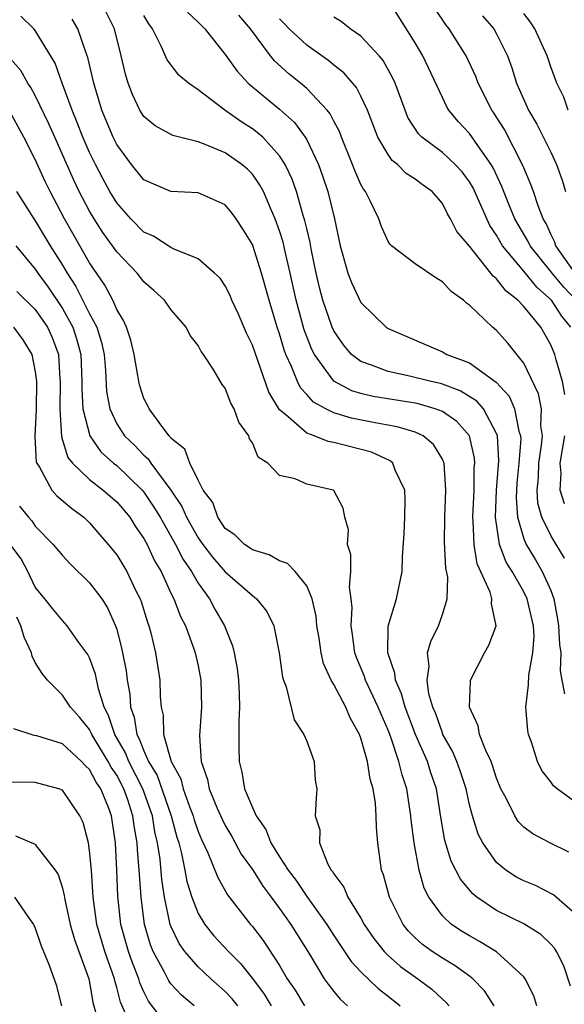
# Model space of a CAD drawing. Units: inches. Extents: x 2634000 to 2637000, y 1479000 to 1482000.
# Drawn here: x 2634342 to 2634382, y 1479587 to 1479660 of the extents above; entities that cross this region are included whole.
import ezdxf

# ---------------------------------------------------------------- set-up
doc = ezdxf.new("R2010")
doc.units = ezdxf.units.IN
doc.header["$MEASUREMENT"] = 0
doc.layers.add('LD26341479_2ft', color=6, linetype='Continuous')

msp = doc.modelspace()

# ---------------------------------------------------------------- linework, layer by layer
at = {"layer": 'LD26341479_2ft'}
for points, elevation in [([(2634382.858, 1479639), (2634381.954, 1479639.954), (2634381.082, 1479641), (2634379.481, 1479643), (2634379.331, 1479643.331), (2634378.581, 1479644.581), (2634378.352, 1479645), (2634377.877, 1479646.124), (2634377.388, 1479647.388), (2634376.753, 1479648.753), (2634376.606, 1479649), (2634375.613, 1479650.387), (2634375, 1479651.287), (2634374.177, 1479652.177), (2634373.484, 1479653), (2634373.305, 1479653.305), (2634373, 1479653.925), (2634371.561, 1479657), (2634371, 1479657.962), (2634369.086, 1479661)], 9058), ([(2634382.311, 1479598.311), (2634380.921, 1479599), (2634379.663, 1479599.663), (2634379, 1479600.169), (2634378.592, 1479600.592), (2634378.333, 1479601), (2634377.701, 1479602.299), (2634377.317, 1479603), (2634377, 1479603.764), (2634376.707, 1479604.707), (2634376.587, 1479605), (2634376.193, 1479605.807), (2634375.746, 1479607), (2634375.631, 1479607.631), (2634375.012, 1479609), (2634375.071, 1479610.929), (2634375.083, 1479611), (2634376.095, 1479613), (2634376.431, 1479613.569), (2634376.969, 1479615), (2634376.62, 1479616.62), (2634376.652, 1479617), (2634376.526, 1479617.474), (2634375.575, 1479619.575), (2634375.338, 1479621), (2634375.281, 1479622.719), (2634375.243, 1479623), (2634375.334, 1479625), (2634375.356, 1479626.644), (2634375.389, 1479627), (2634375.367, 1479627.367), (2634375, 1479629.006), (2634374.068, 1479630.068), (2634373, 1479630.795), (2634372.459, 1479631), (2634371.328, 1479631.328), (2634371, 1479631.398), (2634367.905, 1479631.905), (2634367, 1479632.132), (2634366.327, 1479632.327), (2634365, 1479633.04), (2634363.569, 1479635), (2634363.377, 1479635.377), (2634362.825, 1479636.825), (2634362.227, 1479639), (2634361.787, 1479641), (2634361.406, 1479642.594), (2634361.268, 1479643.268), (2634361, 1479644.122), (2634360.679, 1479645), (2634360.4, 1479645.6), (2634359.807, 1479647), (2634359.534, 1479647.534), (2634359, 1479648.278), (2634358.645, 1479648.645), (2634358.226, 1479649), (2634357, 1479649.86), (2634355.518, 1479650.482), (2634355, 1479650.665), (2634353.141, 1479651.141), (2634351.844, 1479651.844), (2634351, 1479652.536), (2634350.711, 1479653), (2634350.16, 1479654.16), (2634349.848, 1479655), (2634349.643, 1479655.643), (2634349.336, 1479657), (2634348.827, 1479659), (2634348.224, 1479660.224)], 9070), ([(2634354.225, 1479660.225), (2634355, 1479659.495), (2634355.237, 1479659.237), (2634355.491, 1479659), (2634357, 1479657.116), (2634357.87, 1479655.87), (2634358.699, 1479655), (2634358.852, 1479654.852), (2634361, 1479653.086), (2634362.093, 1479652.093), (2634362.891, 1479651), (2634363, 1479650.812), (2634363.869, 1479649), (2634364.175, 1479648.175), (2634364.55, 1479647), (2634365.046, 1479645), (2634365.469, 1479643), (2634365.674, 1479642.326), (2634366.024, 1479641), (2634366.299, 1479640.298), (2634367, 1479638.837), (2634368.861, 1479637), (2634369, 1479636.904), (2634373, 1479635.198), (2634373.342, 1479635), (2634375, 1479634.373), (2634376.965, 1479632.965), (2634377.931, 1479631.931), (2634378.329, 1479631), (2634378.64, 1479629.359), (2634378.766, 1479629), (2634378.779, 1479628.779), (2634378.646, 1479627), (2634378.494, 1479625.506), (2634378.456, 1479625), (2634378.437, 1479624.437), (2634378.531, 1479623), (2634379, 1479621.413), (2634379.168, 1479621), (2634379.86, 1479619.86), (2634380.36, 1479619), (2634381, 1479617.61), (2634381.207, 1479617), (2634381.499, 1479615.499), (2634381.572, 1479615), (2634381.633, 1479613.633), (2634381.722, 1479613), (2634381.69, 1479611.69), (2634381.801, 1479611), (2634382, 1479610)], 9066), ([(2634382.801, 1479641), (2634381.374, 1479643), (2634381.285, 1479643.285), (2634381, 1479643.862), (2634380.645, 1479644.645), (2634380.431, 1479645), (2634380.058, 1479645.942), (2634379.721, 1479647), (2634379.534, 1479647.534), (2634379, 1479648.749), (2634378.933, 1479648.933), (2634377.569, 1479651.569), (2634377, 1479652.481), (2634376.797, 1479652.796), (2634376.644, 1479653), (2634375.65, 1479655), (2634375.471, 1479655.471), (2634374.76, 1479657), (2634373.506, 1479659), (2634373.273, 1479659.272), (2634372.464, 1479660.464)], 9056), ([(2634382.28, 1479653), (2634381.951, 1479653.951), (2634381.446, 1479655), (2634381, 1479656.188), (2634380.729, 1479657), (2634379.821, 1479659), (2634379.498, 1479659.498), (2634379, 1479660.136)], 9052), ([(2634382.442, 1479588.442), (2634381.944, 1479589.944), (2634381.413, 1479591), (2634381.258, 1479591.258), (2634381, 1479591.538), (2634380.265, 1479592.265), (2634379, 1479593.038), (2634377, 1479594.022), (2634375.546, 1479595), (2634375.241, 1479595.24), (2634374.328, 1479596.328), (2634373.662, 1479597.662), (2634373.191, 1479599.191), (2634372.9, 1479600.9), (2634372.571, 1479603), (2634372.162, 1479604.163), (2634371.909, 1479605), (2634371.022, 1479607), (2634370.249, 1479609), (2634369.992, 1479609.992), (2634369.538, 1479611), (2634369.504, 1479611.504), (2634368.983, 1479613), (2634369.017, 1479614.982), (2634369.62, 1479617), (2634370.028, 1479619), (2634370.066, 1479620.066), (2634370.196, 1479621.804), (2634370.243, 1479623), (2634370.265, 1479624.265), (2634370.246, 1479625), (2634369.531, 1479626.469), (2634369.346, 1479627), (2634369.159, 1479627.158), (2634367.788, 1479627.788), (2634365, 1479628.517), (2634364.585, 1479628.585), (2634363.56, 1479629), (2634363, 1479629.196), (2634361.454, 1479630.546), (2634361, 1479630.912), (2634360.221, 1479632.221), (2634359, 1479635.686), (2634358.571, 1479636.571), (2634357.973, 1479637.973), (2634357.494, 1479639), (2634357.351, 1479639.352), (2634357, 1479640.056), (2634356.617, 1479640.617), (2634356.21, 1479641), (2634355, 1479642.052), (2634353.241, 1479642.759), (2634353, 1479642.889), (2634351.716, 1479643.716), (2634351, 1479644.021), (2634350.043, 1479645), (2634349, 1479646.176), (2634348.498, 1479647), (2634347.967, 1479647.967), (2634347.427, 1479649), (2634347, 1479649.879), (2634346.511, 1479651), (2634346.096, 1479652.096), (2634345.712, 1479653), (2634344.982, 1479655), (2634344.475, 1479656.475), (2634343, 1479658.87), (2634342.89, 1479659), (2634341.927, 1479659.927)], 9074), ([(2634383, 1479593.58), (2634381.189, 1479595.189), (2634379.858, 1479595.858), (2634379, 1479596.199), (2634378.476, 1479596.476), (2634377.675, 1479597), (2634377, 1479597.554), (2634375.984, 1479599), (2634375.646, 1479599.646), (2634375.215, 1479601), (2634375, 1479601.811), (2634374.748, 1479603), (2634374.317, 1479604.317), (2634374.066, 1479605), (2634373.759, 1479605.759), (2634373.046, 1479607), (2634373, 1479607.108), (2634372.517, 1479608.517), (2634372.304, 1479609), (2634372.012, 1479609.988), (2634371.869, 1479611), (2634372.021, 1479612.022), (2634371.916, 1479613), (2634372.147, 1479613.853), (2634372.707, 1479615), (2634373, 1479615.831), (2634373.358, 1479617), (2634373.4, 1479618.6), (2634373.252, 1479619.252), (2634373.166, 1479621.166), (2634373.178, 1479623), (2634373.246, 1479625), (2634373.122, 1479627), (2634373.097, 1479627.097), (2634373, 1479627.288), (2634372.358, 1479628.358), (2634371.597, 1479629), (2634371, 1479629.282), (2634369.672, 1479629.672), (2634368.038, 1479629.962), (2634366.308, 1479630.308), (2634365, 1479630.71), (2634364.406, 1479631), (2634363.496, 1479631.496), (2634363, 1479632.05), (2634362.537, 1479632.537), (2634362.318, 1479633), (2634361.884, 1479634.116), (2634361.473, 1479635), (2634361.346, 1479635.345), (2634361, 1479636.526), (2634360.835, 1479637), (2634360.23, 1479639), (2634359.681, 1479641), (2634359.029, 1479643.029), (2634359, 1479643.099), (2634358.278, 1479644.278), (2634357.8, 1479645), (2634357.465, 1479645.465), (2634357, 1479646.021), (2634355, 1479646.901), (2634353, 1479647.019), (2634351, 1479647.878), (2634350.091, 1479649), (2634349, 1479650.464), (2634348.737, 1479651), (2634347.912, 1479653), (2634347.302, 1479655), (2634346.88, 1479656.88), (2634346.726, 1479657.274), (2634346.143, 1479659), (2634345.718, 1479659.718)], 9072), ([(2634383, 1479601.872), (2634381.452, 1479603), (2634381.2, 1479603.2), (2634381, 1479603.501), (2634380.333, 1479604.333), (2634380.024, 1479605), (2634379.581, 1479606.419), (2634379.356, 1479607), (2634379.298, 1479607.298), (2634379.149, 1479609), (2634379.357, 1479610.643), (2634379.367, 1479611.367), (2634379.674, 1479613), (2634379.764, 1479614.236), (2634379.718, 1479615), (2634379.254, 1479617), (2634379, 1479617.505), (2634378.145, 1479619), (2634377.703, 1479619.704), (2634377.22, 1479621), (2634376.92, 1479623), (2634377, 1479625), (2634377.164, 1479627.164), (2634377.06, 1479629), (2634377, 1479629.173), (2634376.023, 1479631), (2634375.554, 1479631.554), (2634374.314, 1479632.314), (2634373, 1479632.813), (2634372.855, 1479632.855), (2634372.179, 1479633), (2634370.591, 1479633.409), (2634369, 1479633.736), (2634367.786, 1479634.214), (2634367, 1479634.475), (2634366.312, 1479635), (2634365.717, 1479635.717), (2634365, 1479636.74), (2634364.878, 1479637), (2634364.195, 1479639), (2634363.942, 1479639.942), (2634363.689, 1479641), (2634363.35, 1479642.65), (2634363.247, 1479643.248), (2634363, 1479644.28), (2634362.874, 1479644.874), (2634362.751, 1479645.249), (2634362.25, 1479647), (2634361.925, 1479647.925), (2634361.409, 1479649), (2634361, 1479649.635), (2634359.76, 1479651), (2634359.363, 1479651.363), (2634359, 1479651.637), (2634358.16, 1479652.16), (2634356.958, 1479653), (2634355, 1479654.502), (2634354.287, 1479655), (2634353.59, 1479655.59), (2634352.707, 1479656.707), (2634352.285, 1479657.716), (2634351.626, 1479659), (2634351.362, 1479659.362), (2634351, 1479659.97)], 9068), ([(2634381.993, 1479619.993), (2634381, 1479621.652), (2634380.337, 1479623), (2634380.039, 1479624.04), (2634379.979, 1479625), (2634380.077, 1479625.923), (2634380.113, 1479627), (2634380.315, 1479628.315), (2634380.37, 1479629), (2634380.266, 1479629.734), (2634380.304, 1479631), (2634380.093, 1479632.093), (2634379, 1479634.36), (2634377.827, 1479635.827), (2634377, 1479636.766), (2634376.703, 1479637), (2634375, 1479638.621), (2634374.78, 1479638.78), (2634374.565, 1479639), (2634373.649, 1479639.649), (2634373, 1479640.36), (2634372.6, 1479640.6), (2634371, 1479641.679), (2634369.244, 1479643), (2634369.128, 1479643.128), (2634369, 1479643.331), (2634368.479, 1479644.479), (2634368.309, 1479645), (2634367.688, 1479646.312), (2634367.338, 1479647), (2634367.182, 1479647.182), (2634367, 1479647.528), (2634366.548, 1479648.548), (2634366.385, 1479649), (2634365.577, 1479651), (2634365.424, 1479651.424), (2634365, 1479652.202), (2634364.737, 1479652.737), (2634364.521, 1479653), (2634363, 1479654.593), (2634362.535, 1479655), (2634361.686, 1479655.686), (2634360.634, 1479656.634), (2634360.342, 1479657), (2634358.859, 1479659), (2634358.007, 1479660.007)], 9064), ([(2634382.039, 1479632.039), (2634381.848, 1479633), (2634381.398, 1479634.602), (2634381.3, 1479635), (2634381, 1479635.713), (2634380.265, 1479637), (2634379, 1479638.543), (2634378.566, 1479639), (2634377.679, 1479639.679), (2634377, 1479640.579), (2634376.757, 1479640.757), (2634376.58, 1479641), (2634375, 1479642.981), (2634374.072, 1479644.072), (2634373.61, 1479645), (2634373.372, 1479645.372), (2634373, 1479646.116), (2634372.248, 1479647), (2634371.515, 1479647.515), (2634371, 1479647.918), (2634370.337, 1479648.337), (2634369.696, 1479649), (2634369.299, 1479649.299), (2634369, 1479649.724), (2634368.256, 1479651), (2634367.495, 1479653), (2634367, 1479654.042), (2634366.67, 1479654.67), (2634365.751, 1479655.751), (2634365, 1479656.327), (2634364.64, 1479656.64), (2634363, 1479657.799), (2634361.718, 1479659), (2634361.369, 1479659.369), (2634361, 1479659.721)], 9062), ([(2634382.48, 1479637), (2634381.812, 1479637.812), (2634381.033, 1479639), (2634379.953, 1479639.953), (2634379, 1479641.143), (2634377.445, 1479643), (2634377, 1479643.787), (2634376.502, 1479644.502), (2634375.269, 1479647.269), (2634375, 1479647.719), (2634374.45, 1479648.45), (2634373.949, 1479649), (2634373, 1479649.878), (2634371.489, 1479651), (2634371.245, 1479651.246), (2634370.468, 1479652.468), (2634370.252, 1479653), (2634369.516, 1479655), (2634369.359, 1479655.359), (2634368.65, 1479656.65), (2634368.35, 1479657), (2634367, 1479658.455), (2634366.214, 1479659), (2634365.543, 1479659.543), (2634365, 1479659.849)], 9060), ([(2634375.961, 1479659.961), (2634376.795, 1479659), (2634377, 1479658.637), (2634377.8, 1479657), (2634378.123, 1479656.123), (2634378.477, 1479655), (2634379.354, 1479653), (2634379.969, 1479651.969), (2634381, 1479649.895), (2634381.415, 1479649), (2634381.843, 1479647.843), (2634382.069, 1479647)], 9054), ([(2634379.974, 1479587), (2634379.733, 1479587.733), (2634379.1, 1479589), (2634379, 1479589.137), (2634377, 1479590.989), (2634375.746, 1479591.746), (2634375, 1479592.146), (2634374.469, 1479592.469), (2634373.672, 1479593), (2634373, 1479593.624), (2634371.995, 1479595), (2634371.662, 1479595.662), (2634371.284, 1479597), (2634370.918, 1479599), (2634370.705, 1479600.705), (2634370.684, 1479601), (2634370.377, 1479603), (2634370.03, 1479604.03), (2634369.805, 1479605), (2634369.194, 1479606.806), (2634369, 1479607.301), (2634368.48, 1479608.48), (2634368.28, 1479609), (2634367.338, 1479611), (2634367.265, 1479611.264), (2634366.663, 1479612.663), (2634366.545, 1479613), (2634366.373, 1479614.374), (2634366.269, 1479615), (2634366.35, 1479616.35), (2634366.291, 1479617), (2634366.157, 1479617.843), (2634366.243, 1479619), (2634366.262, 1479620.262), (2634366.013, 1479621), (2634366.071, 1479622.071), (2634365.817, 1479623), (2634365.68, 1479623.68), (2634365, 1479624.975), (2634364.96, 1479625), (2634363, 1479625.437), (2634362.155, 1479625.845), (2634361, 1479626.079), (2634360.149, 1479627), (2634359.428, 1479627.428), (2634359, 1479628.488), (2634358.791, 1479628.791), (2634358.734, 1479629), (2634357.997, 1479629.998), (2634357.657, 1479631), (2634357.414, 1479631.414), (2634357, 1479632.515), (2634356.78, 1479632.78), (2634356.163, 1479633.837), (2634355.389, 1479635), (2634355.223, 1479635.223), (2634355, 1479635.667), (2634354.406, 1479636.406), (2634354.117, 1479637), (2634353, 1479638.304), (2634352.512, 1479639), (2634351.724, 1479639.724), (2634351, 1479640.356), (2634350.5, 1479641), (2634349, 1479642.558), (2634348.699, 1479643), (2634347.986, 1479643.986), (2634347.335, 1479645), (2634347, 1479645.559), (2634346.24, 1479647), (2634345.837, 1479647.837), (2634344.43, 1479651), (2634344.002, 1479652.002), (2634343, 1479654.094), (2634342.676, 1479654.676), (2634342.455, 1479655), (2634341.93, 1479655.93), (2634340.988, 1479656.988)], 9076), ([(2634376.821, 1479587), (2634376.108, 1479588.108), (2634375.236, 1479589), (2634375, 1479589.181), (2634373.956, 1479589.956), (2634373, 1479590.505), (2634372.256, 1479591), (2634371.53, 1479591.53), (2634371, 1479592.018), (2634370.505, 1479592.505), (2634370.118, 1479593), (2634369.102, 1479595), (2634368.652, 1479596.651), (2634368.512, 1479597), (2634368.252, 1479599), (2634368.141, 1479600.141), (2634368.134, 1479601), (2634368.065, 1479601.935), (2634367.897, 1479603), (2634367.692, 1479603.692), (2634367.483, 1479605), (2634367, 1479606.733), (2634366.904, 1479607), (2634366.211, 1479608.211), (2634365.878, 1479609), (2634365, 1479610.679), (2634364.812, 1479611), (2634364.234, 1479612.234), (2634364.064, 1479613), (2634363.913, 1479614.087), (2634363.757, 1479615), (2634363.702, 1479615.702), (2634363.408, 1479617), (2634363, 1479617.952), (2634362.15, 1479619), (2634361.591, 1479619.591), (2634361, 1479619.801), (2634360.235, 1479620.235), (2634359, 1479620.596), (2634358.771, 1479620.771), (2634358.415, 1479621), (2634357.701, 1479621.701), (2634357, 1479622.186), (2634356.442, 1479623), (2634356.078, 1479624.078), (2634355.38, 1479625), (2634355, 1479625.737), (2634354.379, 1479627), (2634354.019, 1479628.019), (2634353, 1479628.84), (2634352.941, 1479628.94), (2634352.868, 1479629), (2634352.388, 1479629.612), (2634351.392, 1479631), (2634351.271, 1479631.271), (2634351, 1479631.759), (2634350.695, 1479632.695), (2634350.621, 1479633), (2634350.557, 1479633.443), (2634350.278, 1479635), (2634350.05, 1479636.05), (2634349.719, 1479637), (2634349.512, 1479637.511), (2634349, 1479638.306), (2634348.702, 1479639), (2634348.118, 1479640.118), (2634347, 1479641.762), (2634345.145, 1479645), (2634344.089, 1479647), (2634343.735, 1479647.735), (2634343, 1479649.374), (2634342.146, 1479651), (2634341, 1479653.114)], 9078), ([(2634341.608, 1479647), (2634342.892, 1479645), (2634343, 1479644.853), (2634344.097, 1479643), (2634345, 1479641.573), (2634345.337, 1479641), (2634345.999, 1479639.998), (2634347, 1479638.002), (2634347.523, 1479637), (2634347.879, 1479635.879), (2634348.064, 1479635), (2634348.173, 1479633.827), (2634348.258, 1479632.258), (2634348.488, 1479631), (2634349, 1479629.892), (2634349.58, 1479629), (2634350.312, 1479628.313), (2634351, 1479627.574), (2634351.316, 1479627.316), (2634351.504, 1479627), (2634352.987, 1479625), (2634353.801, 1479623.801), (2634354.14, 1479623), (2634355, 1479621.483), (2634355.343, 1479621), (2634356.06, 1479620.06), (2634357, 1479618.98), (2634359, 1479617.225), (2634359.31, 1479617), (2634360.067, 1479616.067), (2634360.584, 1479615), (2634360.981, 1479613), (2634361.215, 1479611.214), (2634361.286, 1479611), (2634361.498, 1479610.502), (2634362.068, 1479608.068), (2634362.797, 1479607), (2634363, 1479606.499), (2634363.543, 1479605), (2634363.625, 1479603.626), (2634363.75, 1479603), (2634363.688, 1479602.312), (2634363.617, 1479601), (2634363.961, 1479599.961), (2634363.936, 1479599), (2634364.559, 1479597.441), (2634364.815, 1479597), (2634364.904, 1479596.904), (2634365, 1479596.726), (2634365.745, 1479595.745), (2634366.038, 1479595), (2634367, 1479593.456), (2634367.246, 1479593), (2634367.954, 1479591.953), (2634368.7, 1479591), (2634369, 1479590.703), (2634369.907, 1479589.907), (2634371.19, 1479589), (2634372.225, 1479588.225), (2634373, 1479587.492), (2634373.269, 1479587.269), (2634373.494, 1479587)], 9080), ([(2634341.56, 1479643), (2634343, 1479641.278), (2634343.179, 1479641), (2634343.951, 1479639.951), (2634345, 1479638.377), (2634345.759, 1479637), (2634346.071, 1479636.071), (2634346.352, 1479635), (2634346.441, 1479633), (2634346.431, 1479632.431), (2634346.507, 1479631), (2634347.012, 1479629), (2634347.826, 1479627.826), (2634348.763, 1479627), (2634349, 1479626.811), (2634350.882, 1479625), (2634351, 1479624.859), (2634351.747, 1479623.747), (2634352.192, 1479623), (2634353.336, 1479621), (2634353.889, 1479619.888), (2634354.508, 1479619), (2634355, 1479618.148), (2634355.846, 1479617), (2634356.242, 1479616.242), (2634356.938, 1479615), (2634357.525, 1479613.525), (2634357.649, 1479613), (2634357.866, 1479611.866), (2634357.968, 1479611), (2634358.024, 1479609.976), (2634358.055, 1479609), (2634357.995, 1479607.994), (2634358.012, 1479607), (2634358, 1479606), (2634358.031, 1479605), (2634358.229, 1479604.229), (2634358.427, 1479603), (2634359, 1479601.613), (2634359.278, 1479601), (2634359.99, 1479599.99), (2634360.365, 1479599), (2634361, 1479597.984), (2634361.636, 1479597), (2634362.224, 1479596.224), (2634363, 1479595.054), (2634364.483, 1479593), (2634365, 1479592.183), (2634366.276, 1479590.276), (2634367, 1479589.502), (2634368.266, 1479588.266), (2634369, 1479587.709), (2634369.887, 1479587)], 9082), ([(2634341.645, 1479639.645), (2634343, 1479638.301), (2634343.893, 1479637), (2634344.243, 1479636.243), (2634344.706, 1479635), (2634344.809, 1479633.191), (2634344.833, 1479633), (2634344.796, 1479631), (2634344.937, 1479628.938), (2634345.403, 1479627.403), (2634345.732, 1479627), (2634347, 1479625.779), (2634348.01, 1479625), (2634349, 1479624.146), (2634349.955, 1479623), (2634350.351, 1479622.351), (2634351, 1479621.439), (2634351.239, 1479621), (2634351.794, 1479619.794), (2634352.268, 1479619), (2634353, 1479617.411), (2634353.209, 1479617), (2634353.694, 1479615.694), (2634354.065, 1479615), (2634354.694, 1479613.306), (2634354.794, 1479613), (2634355, 1479612.052), (2634355.205, 1479611), (2634355.24, 1479609), (2634355.1, 1479606.9), (2634355.224, 1479605), (2634355.687, 1479603.687), (2634355.811, 1479603), (2634356.387, 1479601.613), (2634356.762, 1479600.762), (2634357, 1479600.295), (2634357.48, 1479599.481), (2634358.184, 1479598.185), (2634359, 1479597.042), (2634359.782, 1479595.782), (2634360.394, 1479595), (2634361, 1479594.181), (2634361.823, 1479593), (2634363.204, 1479590.796), (2634364.299, 1479589), (2634364.589, 1479588.589), (2634365, 1479588.053), (2634365.477, 1479587.478), (2634365.999, 1479587)], 9084), ([(2634341.381, 1479637), (2634342.077, 1479636.077), (2634342.747, 1479635), (2634343, 1479633.714), (2634343.09, 1479633), (2634343.062, 1479630.938), (2634342.958, 1479628.959), (2634343.074, 1479627.074), (2634343.101, 1479627), (2634343.303, 1479626.697), (2634344.218, 1479625), (2634344.58, 1479624.58), (2634345.663, 1479623.663), (2634346.582, 1479623), (2634347, 1479622.595), (2634348.381, 1479621), (2634349, 1479620.229), (2634349.738, 1479619), (2634350.417, 1479617.583), (2634350.719, 1479617), (2634350.798, 1479616.798), (2634351.265, 1479615.265), (2634351.365, 1479615), (2634351.504, 1479614.496), (2634351.858, 1479613), (2634352.173, 1479611), (2634352.203, 1479609.797), (2634352.265, 1479609), (2634352.412, 1479608.412), (2634352.453, 1479607), (2634353.014, 1479605), (2634353.719, 1479603.719), (2634353.888, 1479603), (2634354.389, 1479601.611), (2634354.634, 1479601), (2634354.71, 1479600.71), (2634355, 1479599.852), (2634355.253, 1479599.254), (2634355.724, 1479598.276), (2634356.449, 1479596.449), (2634357.172, 1479595.172), (2634358.871, 1479593), (2634359, 1479592.854), (2634359.802, 1479591.802), (2634361, 1479589.983), (2634361.57, 1479589), (2634362.146, 1479588.146), (2634362.835, 1479587)], 9086), ([(2634381.994, 1479623.993), (2634381.689, 1479625), (2634381.747, 1479626.253), (2634381.684, 1479627), (2634382.028, 1479629)], 9062), ([(2634341.825, 1479623.825), (2634342.486, 1479623), (2634342.739, 1479622.738), (2634343, 1479622.357), (2634344.321, 1479621), (2634345, 1479620.181), (2634345.566, 1479619.566), (2634347, 1479618.177), (2634347.892, 1479617), (2634348.323, 1479616.323), (2634348.921, 1479615), (2634349, 1479614.755), (2634349.363, 1479613.363), (2634349.434, 1479613), (2634349.686, 1479611.686), (2634349.766, 1479611), (2634349.958, 1479609.958), (2634350.012, 1479609), (2634350.277, 1479608.277), (2634350.472, 1479607), (2634350.665, 1479606.665), (2634351, 1479605.789), (2634351.354, 1479605), (2634351.971, 1479603.971), (2634353.015, 1479601), (2634353.429, 1479599.429), (2634353.574, 1479599), (2634353.784, 1479598.216), (2634354.025, 1479597), (2634354.167, 1479596.168), (2634354.533, 1479595), (2634355, 1479593.807), (2634355.485, 1479593), (2634356.165, 1479592.165), (2634357.239, 1479591), (2634358.129, 1479590.129), (2634359, 1479589.02), (2634359.864, 1479587.864), (2634360.392, 1479587)], 9088), ([(2634357.915, 1479587), (2634357.513, 1479587.513), (2634357, 1479588.06), (2634355.939, 1479589), (2634355, 1479589.874), (2634354.024, 1479591), (2634353.6, 1479591.6), (2634353, 1479592.861), (2634352.948, 1479593), (2634352.527, 1479595), (2634352.317, 1479596.318), (2634352.204, 1479597.797), (2634352.016, 1479599), (2634351.819, 1479599.819), (2634351.627, 1479601), (2634350.914, 1479603), (2634349.889, 1479605), (2634349.643, 1479605.642), (2634348.856, 1479607), (2634348.401, 1479608.401), (2634348.086, 1479609), (2634347.651, 1479610.349), (2634347.437, 1479611.437), (2634347, 1479612.638), (2634346.878, 1479612.878), (2634346.218, 1479613.782), (2634345.359, 1479615), (2634345, 1479615.39), (2634344.268, 1479616.268), (2634343.697, 1479617), (2634343, 1479617.854), (2634342.443, 1479619), (2634341.949, 1479619.949), (2634339.623, 1479623)], 9090), ([(2634354.717, 1479587), (2634353.786, 1479587.786), (2634353, 1479588.628), (2634352.838, 1479588.838), (2634352.519, 1479589.482), (2634351.698, 1479591), (2634351.498, 1479591.498), (2634351.045, 1479593), (2634350.79, 1479595), (2634350.674, 1479596.674), (2634350.665, 1479597), (2634350.527, 1479598.527), (2634350.508, 1479599), (2634350.274, 1479600.274), (2634350.19, 1479601), (2634349.809, 1479602.191), (2634349.519, 1479603), (2634349, 1479604.001), (2634348.59, 1479604.59), (2634348.376, 1479605), (2634347.166, 1479607), (2634347.125, 1479607.126), (2634347, 1479607.364), (2634346.269, 1479608.27), (2634345.591, 1479609), (2634345, 1479609.9), (2634343.904, 1479611), (2634343.497, 1479611.497), (2634343, 1479612.303), (2634342.767, 1479612.766), (2634342.724, 1479613), (2634342.17, 1479614.17), (2634341.924, 1479615), (2634341.629, 1479615.629)], 9092), ([(2634353, 1479585.172), (2634351.339, 1479587.339), (2634351, 1479588.028), (2634350.695, 1479588.695), (2634350.618, 1479589), (2634350.158, 1479590.158), (2634349.869, 1479591), (2634349.312, 1479593), (2634349.077, 1479595.077), (2634349.019, 1479597), (2634348.922, 1479599), (2634348.608, 1479601), (2634348.387, 1479601.613), (2634347.824, 1479603), (2634347.486, 1479603.486), (2634347, 1479604.419), (2634346.689, 1479604.689), (2634346.413, 1479605), (2634345, 1479606.305), (2634343.107, 1479606.893), (2634342.918, 1479606.919), (2634341.419, 1479607.419)], 9094), ([(2634349.732, 1479586.268), (2634349.271, 1479587.271), (2634349, 1479588.343), (2634348.851, 1479588.851), (2634348.826, 1479589), (2634348.123, 1479591), (2634347.546, 1479593), (2634347.264, 1479595), (2634347.133, 1479597), (2634347, 1479598.452), (2634346.92, 1479599), (2634346.519, 1479600.519), (2634346.274, 1479601), (2634345, 1479602.895), (2634344.733, 1479603), (2634343, 1479603.452), (2634341, 1479603.471)], 9096), ([(2634341.529, 1479599.529), (2634342.738, 1479599), (2634342.931, 1479598.931), (2634343, 1479598.879), (2634344.461, 1479597), (2634344.684, 1479596.684), (2634345, 1479595.666), (2634345.13, 1479595.13), (2634345.17, 1479594.83), (2634345.572, 1479593), (2634345.883, 1479591.883), (2634346.942, 1479589), (2634347, 1479588.736), (2634347.252, 1479587.253), (2634347.434, 1479586.566)], 9098), ([(2634341.459, 1479595), (2634342.487, 1479593.513), (2634342.867, 1479593), (2634343, 1479592.717), (2634343.424, 1479591.424), (2634344.013, 1479589.987), (2634344.542, 1479588.542), (2634344.93, 1479587)], 9100)]:
    msp.add_lwpolyline(points, dxfattribs=dict(at, elevation=elevation))

doc.saveas('drawing.dxf')
